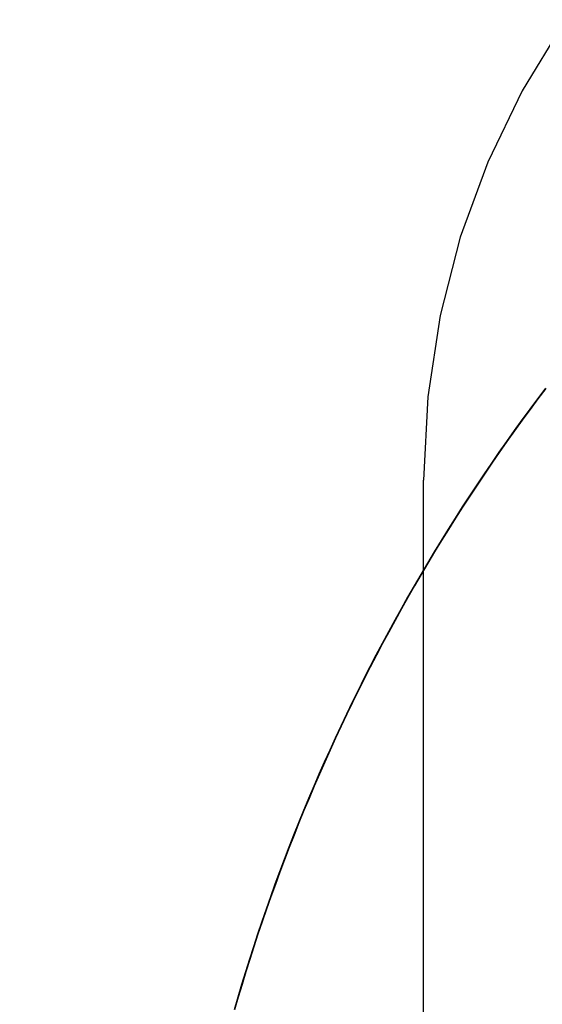
# Model space of a CAD drawing. Extents: x 463 to 1544, y 138 to 1336.
# Drawn here: x 1363 to 1364, y 1249 to 1252 of the extents above; entities that cross this region are included whole.
import ezdxf

# ---------------------------------------------------------------- set-up
doc = ezdxf.new("R2010")
doc.units = 0
doc.header["$LTSCALE"] = 4
doc.linetypes.add('CENTER', pattern=[50.8, 31.75, -6.35, 6.35, -6.35])
doc.linetypes.add('HIDDEN', pattern=[9.525, 6.35, -3.175])
for name, color, linetype in [('AM_0', 7, 'CONTINUOUS'), ('AM_5', 3, 'CONTINUOUS'), ('AM_7', 1, 'CENTER'), ('OBRYS', 7, 'CONTINUOUS'), ('SKRYTÁ__ISO_', 2, 'HIDDEN'), ('VIDITELNÁ__ISO_', 7, 'CONTINUOUS')]:
    doc.layers.add(name, color=color, linetype=linetype)
doc.styles.get("Standard").update_dxf_attribs({"font": 'simplex.shx', "width": 0.75})
doc.dimstyles.get("Standard").update_dxf_attribs({"dimtxt": 0.18, "dimasz": 0.18, "dimexe": 0.18, "dimexo": 0.0625, "dimgap": 0.09, "dimtad": 0, "dimtih": 1, "dimtoh": 1, "dimzin": 0, "dimcen": 0.09, "dimazin": 3, "dimtfac": 1, "dimtofl": 0, "dimtmove": 0, "dimatfit": 3})

# ---------------------------------------------------------------- blocks, each defined once
blk = doc.blocks.new('A$C4B7440DB')
at = {"layer": 'SKRYTÁ__ISO_'}
blk.add_line((8, 22.767), (10, 22.767), dxfattribs=at)
blk.add_arc((10, 20.267), 2.5, 0, 90, dxfattribs=at)
at = {"layer": 'VIDITELNÁ__ISO_'}
for points in [[(10.2817, 22.3939, 0), (10.2495, 22.4181, 0), (10.2171, 22.4422, 0), (10.1846, 22.4661, 0), (10.1518, 22.4897, 0), (10.1189, 22.5131, 0), (10.0859, 22.5362, 0), (10.0527, 22.5591, 0), (10.0193, 22.5818, 0), (9.9858, 22.6043, 0), (9.9521, 22.6265, 0), (9.9183, 22.6485, 0), (9.8843, 22.6702, 0), (9.8501, 22.6917, 0), (9.8158, 22.713, 0), (9.7814, 22.734, 0), (9.7468, 22.7548, 0), (9.7121, 22.7754, 0), (9.6772, 22.7957, 0), (9.6422, 22.8157, 0), (9.607, 22.8356, 0), (9.5717, 22.8551, 0), (9.5363, 22.8745, 0), (9.5007, 22.8935, 0), (9.465, 22.9124, 0), (9.4292, 22.9309, 0), (9.3933, 22.9492, 0), (9.3572, 22.9673, 0), (9.321, 22.9851, 0), (9.2846, 23.0027, 0), (9.2482, 23.02, 0), (9.2116, 23.0371, 0), (9.1749, 23.0539, 0), (9.1381, 23.0704, 0), (9.1012, 23.0867, 0), (9.0642, 23.1027, 0), (9.027, 23.1185, 0), (8.9898, 23.134, 0), (8.9524, 23.1492, 0), (8.9149, 23.1642, 0), (8.8773, 23.179, 0), (8.8397, 23.1934, 0), (8.8019, 23.2076, 0), (8.764, 23.2215, 0), (8.7261, 23.2352, 0), (8.688, 23.2486, 0), (8.6498, 23.2617, 0), (8.6116, 23.2746, 0), (8.5732, 23.2872, 0), (8.5348, 23.2995, 0), (8.4963, 23.3116, 0), (8.4577, 23.3234, 0), (8.4191, 23.3349, 0), (8.3803, 23.3462, 0)], [(10.2812, 22.3928, 0), (10.249, 22.4171, 0), (10.2166, 22.4412, 0), (10.184, 22.465, 0), (10.1513, 22.4886, 0), (10.1184, 22.512, 0), (10.0854, 22.5352, 0), (10.0522, 22.5581, 0), (10.0188, 22.5808, 0), (9.9853, 22.6032, 0), (9.9516, 22.6254, 0), (9.9178, 22.6474, 0), (9.8838, 22.6691, 0), (9.8496, 22.6906, 0), (9.8153, 22.7119, 0), (9.7809, 22.7329, 0), (9.7463, 22.7537, 0), (9.7116, 22.7742, 0), (9.6767, 22.7945, 0), (9.6417, 22.8146, 0), (9.6066, 22.8344, 0), (9.5713, 22.854, 0), (9.5358, 22.8733, 0), (9.5003, 22.8923, 0), (9.4646, 22.9112, 0), (9.4288, 22.9297, 0), (9.3928, 22.948, 0), (9.3568, 22.9661, 0), (9.3206, 22.9839, 0), (9.2842, 23.0015, 0), (9.2478, 23.0188, 0), (9.2112, 23.0358, 0), (9.1745, 23.0526, 0), (9.1377, 23.0692, 0), (9.1008, 23.0854, 0), (9.0638, 23.1015, 0), (9.0266, 23.1172, 0), (8.9894, 23.1327, 0), (8.952, 23.148, 0), (8.9146, 23.163, 0), (8.877, 23.1777, 0), (8.8393, 23.1921, 0), (8.8016, 23.2063, 0), (8.7637, 23.2202, 0), (8.7257, 23.2339, 0), (8.6877, 23.2473, 0), (8.6495, 23.2604, 0), (8.6113, 23.2733, 0), (8.5729, 23.2859, 0), (8.5345, 23.2982, 0), (8.496, 23.3103, 0), (8.4574, 23.3221, 0), (8.4188, 23.3336, 0), (8.38, 23.3448, 0)]]:
    blk.add_polyline3d(points, dxfattribs=at)
blk = doc.blocks.new('A$C07E735F5')
at = {"layer": 'OBRYS', "rotation": 90}
blk.add_blockref('A$C4B7440DB', (34.368, 71.0436), dxfattribs=at)
blk = doc.blocks.new('*U85')
at = {"layer": 'AM_5', "color": 3, "width": 0.75}
blk.add_text('60', height=17.5, rotation=90, dxfattribs=at).set_placement((1531.3842, 1258.0086))
blk = doc.blocks.new('*D74')
at = {"layer": 'AM_5'}
for p, q in [((1015.6234, 1294.1896), (1543.8842, 1294.1896)), ((1538.8842, 1276.6896), (1538.8842, 1253.3591)), ((1131.4212, 1235.8591), (1543.8842, 1235.8591))]:
    blk.add_line(p, q, dxfattribs=at)
for points in [[(1535.9676, 1276.6896), (1541.8009, 1276.6896), (1538.8842, 1294.1896)], [(1535.9676, 1253.3591), (1541.8009, 1253.3591), (1538.8842, 1235.8591)]]:
    blk.add_solid(points, dxfattribs=at)
at = {"layer": 'AM_7'}
blk.add_blockref('*U85', (0, 0), dxfattribs=at)

msp = doc.modelspace()

# ---------------------------------------------------------------- block references
at = {"layer": 'AM_0'}
msp.add_blockref('A$C07E735F5', (1352.2976, 1169.9926, -1099.0224), dxfattribs=at)

# ---------------------------------------------------------------- dimensions: what is measured, and where the dimension line sits
at = {"layer": 'AM_5'}
dim = msp.add_linear_dim(base=(1538.8842, 1235.8591, -1099.0447), p1=(1015.6234, 1294.1896, -1099.0447), p2=(1131.4212, 1235.8591, -1103.6738), angle=90, text='{\\Fsimplex|c238;60}', dimstyle='Standard', override={"dimtol": 0, "dimlim": 0, "dimtp": 0, "dimtm": 0, "dimtfac": 1, "dimtdec": 2, "dimtolj": 1, "dimtzin": 8}, dxfattribs=at)
dim.commit()
dim.dimension.update_dxf_attribs({"geometry": '*D74', "text_midpoint": (1538.8842, 1268.6336, -1099.0447), "dimtype": 128})

doc.saveas('drawing.dxf')
